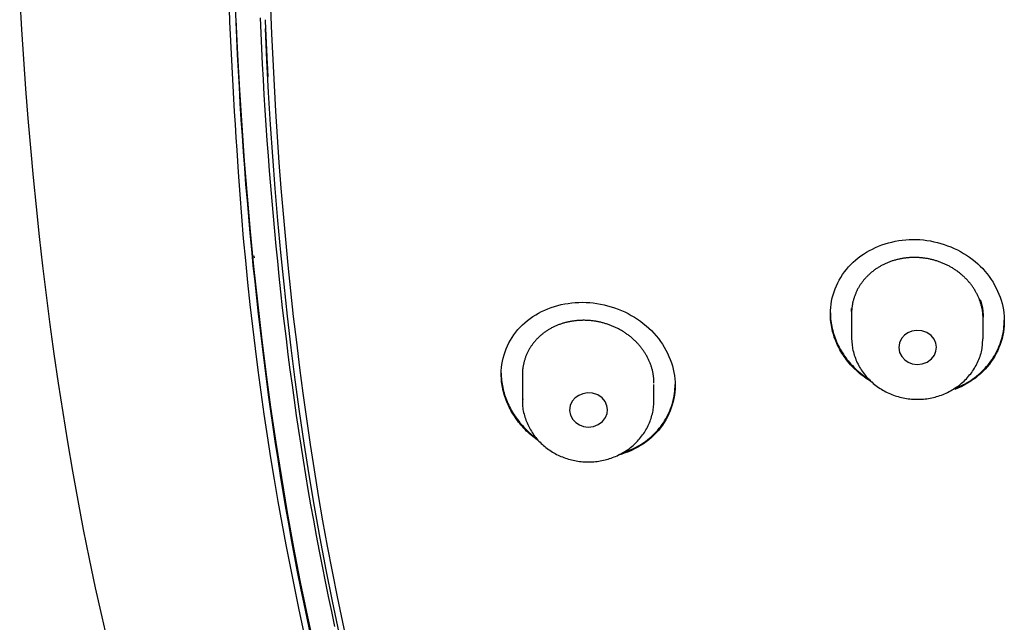
# Model space of a CAD drawing. Extents: x -18 to 416, y -18 to 533.
# Drawn here: x 151 to 172, y 458 to 471 of the extents above; entities that cross this region are included whole.
import ezdxf

# ---------------------------------------------------------------- set-up
doc = ezdxf.new("R2010")
doc.units = 0
doc.layers.add('DEFAULT', color=7, linetype='CONTINUOUS')

msp = doc.modelspace()

# ---------------------------------------------------------------- linework, layer by layer
at = {"layer": 'DEFAULT', "color": 7, "linetype": 'CONTINUOUS'}
for p, q in [((156.261, 470.775), (156.269, 470.579)), ((156.033, 465.712), (156.029, 465.751)), ((168.737, 464.567), (168.737, 464.017)), ((171.537, 464.017), (171.537, 464.452)), ((161.734, 463.264), (161.734, 462.684)), ((164.534, 462.684), (164.534, 463.016))]:
    msp.add_line(p, q, dxfattribs=at)
for points in [[(151.039, 471.201), (151.077, 470.57), (151.119, 469.939), (151.165, 469.309), (151.215, 468.68), (151.269, 468.051), (151.327, 467.423), (151.389, 466.795), (151.456, 466.168), (151.527, 465.542), (151.602, 464.916), (151.682, 464.29), (151.768, 463.665), (151.858, 463.041), (151.954, 462.417), (152.055, 461.794), (152.161, 461.171), (152.274, 460.549), (152.392, 459.928), (152.516, 459.307), (152.647, 458.687), (152.784, 458.068), (152.927, 457.45)], [(157.233, 457.665), (157.16, 458.005), (157.089, 458.345), (157.02, 458.685), (156.953, 459.026), (156.888, 459.367), (156.825, 459.709), (156.764, 460.05), (156.704, 460.392), (156.646, 460.735), (156.59, 461.077), (156.536, 461.42), (156.483, 461.763), (156.432, 462.106), (156.383, 462.449), (156.335, 462.793), (156.289, 463.136), (156.245, 463.48), (156.202, 463.824), (156.16, 464.169), (156.121, 464.513), (156.082, 464.858), (156.046, 465.202), (156.01, 465.547), (155.976, 465.892), (155.944, 466.237), (155.913, 466.582), (155.883, 466.927), (155.854, 467.273), (155.827, 467.618), (155.802, 467.964), (155.777, 468.309), (155.754, 468.655), (155.733, 469), (155.713, 469.346), (155.694, 469.692), (155.676, 470.038), (155.66, 470.384), (155.645, 470.73), (155.631, 471.076)], [(156.378, 471.025), (156.399, 470.477), (156.423, 469.929), (156.451, 469.381), (156.483, 468.833), (156.517, 468.286), (156.556, 467.738), (156.597, 467.191), (156.643, 466.645), (156.692, 466.098), (156.744, 465.552), (156.801, 465.006), (156.861, 464.461), (156.925, 463.916), (156.993, 463.372), (157.065, 462.828), (157.141, 462.284), (157.221, 461.741), (157.304, 461.199), (157.392, 460.657), (157.485, 460.116), (157.582, 459.575), (157.685, 459.036), (157.792, 458.497), (157.904, 457.959), (158.022, 457.422)], [(157.331, 457.329), (157.169, 458.068), (157.017, 458.809), (156.874, 459.55), (156.739, 460.294), (156.614, 461.038), (156.496, 461.784), (156.386, 462.53), (156.284, 463.278), (156.19, 464.026), (156.103, 464.775), (156.023, 465.525), (155.95, 466.275), (155.884, 467.026), (155.823, 467.777), (155.77, 468.528), (155.723, 469.28), (155.682, 470.032), (155.647, 470.784)], [(157.747, 457.864), (157.677, 458.182), (157.61, 458.502), (157.544, 458.824), (157.479, 459.147), (157.416, 459.472), (157.354, 459.799), (157.294, 460.128), (157.235, 460.458), (157.179, 460.783), (157.127, 461.094), (157.076, 461.407), (157.027, 461.722), (156.978, 462.039), (156.931, 462.359), (156.885, 462.68), (156.84, 463.003), (156.797, 463.328), (156.754, 463.656), (156.713, 463.985), (156.673, 464.316), (156.634, 464.649), (156.597, 464.985), (156.561, 465.321), (156.528, 465.639), (156.496, 465.958), (156.465, 466.278), (156.436, 466.598), (156.408, 466.919), (156.381, 467.24), (156.355, 467.562), (156.33, 467.885), (156.306, 468.209), (156.284, 468.533), (156.263, 468.857), (156.243, 469.183), (156.224, 469.509), (156.206, 469.835), (156.19, 470.163), (156.174, 470.491), (156.16, 470.819)], [(156.261, 470.775), (156.262, 470.745), (156.264, 470.714), (156.265, 470.684), (156.266, 470.654), (156.268, 470.623), (156.269, 470.593), (156.27, 470.563), (156.272, 470.533), (156.273, 470.502), (156.274, 470.472), (156.276, 470.442), (156.277, 470.411), (156.278, 470.381), (156.28, 470.351), (156.281, 470.321), (156.282, 470.29), (156.284, 470.26), (156.285, 470.23), (156.287, 470.2), (156.288, 470.169), (156.29, 470.139), (156.291, 470.109), (156.293, 470.079), (156.294, 470.048), (156.296, 470.018), (156.297, 469.988), (156.299, 469.958), (156.3, 469.928), (156.302, 469.897), (156.303, 469.867), (156.305, 469.837), (156.306, 469.807), (156.308, 469.777), (156.31, 469.746), (156.311, 469.716), (156.313, 469.686), (156.314, 469.656), (156.316, 469.626), (156.318, 469.595), (156.319, 469.565)], [(157.837, 457.733), (157.694, 458.403), (157.559, 459.074), (157.432, 459.746), (157.312, 460.419), (157.199, 461.092), (157.094, 461.767), (156.995, 462.442), (156.902, 463.118), (156.816, 463.795), (156.737, 464.472), (156.663, 465.15), (156.595, 465.828), (156.532, 466.507), (156.475, 467.187), (156.423, 467.866), (156.377, 468.547), (156.335, 469.227), (156.299, 469.908), (156.269, 470.589)], [(168.287, 464.518), (168.289, 464.587), (168.294, 464.655), (168.302, 464.723), (168.313, 464.791), (168.328, 464.857), (168.345, 464.923), (168.365, 464.988), (168.389, 465.052), (168.415, 465.115), (168.444, 465.176), (168.476, 465.237), (168.51, 465.296), (168.547, 465.354), (168.587, 465.41), (168.629, 465.464), (168.674, 465.517), (168.721, 465.568), (168.771, 465.617), (168.823, 465.664), (168.878, 465.709), (168.934, 465.752), (168.993, 465.792), (169.053, 465.83), (169.116, 465.866), (169.18, 465.899), (169.246, 465.931), (169.313, 465.959), (169.381, 465.985), (169.451, 466.009), (169.522, 466.03), (169.594, 466.048), (169.667, 466.064), (169.74, 466.077), (169.814, 466.088), (169.889, 466.096), (169.964, 466.101), (170.039, 466.103), (170.115, 466.102), (170.19, 466.098), (170.266, 466.092), (170.341, 466.082), (170.416, 466.07), (170.49, 466.055), (170.564, 466.038), (170.637, 466.018), (170.71, 465.995), (170.781, 465.97), (170.852, 465.942), (170.921, 465.912), (170.989, 465.879), (171.056, 465.844), (171.121, 465.806), (171.185, 465.766), (171.247, 465.724), (171.307, 465.68), (171.365, 465.633), (171.421, 465.584), (171.475, 465.533), (171.527, 465.481), (171.576, 465.426), (171.623, 465.37), (171.667, 465.312), (171.708, 465.253), (171.747, 465.193), (171.782, 465.131), (171.816, 465.068), (171.846, 465.005), (171.874, 464.94), (171.898, 464.874), (171.92, 464.808), (171.939, 464.741), (171.955, 464.674), (171.967, 464.607), (171.977, 464.539), (171.984, 464.47), (171.987, 464.402), (171.987, 464.334), (171.984, 464.266), (171.977, 464.199), (171.968, 464.131), (171.955, 464.065), (171.939, 463.998), (171.921, 463.933), (171.899, 463.869), (171.874, 463.805), (171.847, 463.742), (171.817, 463.681), (171.784, 463.621), (171.748, 463.562), (171.71, 463.505), (171.669, 463.449), (171.625, 463.395), (171.579, 463.343), (171.531, 463.292), (171.48, 463.244), (171.427, 463.198), (171.371, 463.154), (171.314, 463.112), (171.255, 463.073), (171.193, 463.035), (171.13, 463), (171.066, 462.968), (170.999, 462.938), (170.932, 462.91)], [(171.537, 464.405), (171.537, 464.421), (171.537, 464.438), (171.536, 464.454), (171.535, 464.471), (171.534, 464.487), (171.533, 464.504), (171.531, 464.52), (171.53, 464.536), (171.527, 464.553), (171.525, 464.569), (171.523, 464.586), (171.52, 464.602), (171.517, 464.619), (171.514, 464.635), (171.51, 464.652), (171.506, 464.668), (171.503, 464.684), (171.498, 464.7), (171.494, 464.717), (171.489, 464.733), (171.484, 464.749), (171.479, 464.765), (171.474, 464.781), (171.468, 464.797), (171.463, 464.813), (171.457, 464.828), (171.45, 464.844), (171.444, 464.86), (171.437, 464.875), (171.43, 464.891), (171.423, 464.906), (171.416, 464.922), (171.408, 464.937), (171.4, 464.952), (171.392, 464.967), (171.384, 464.982), (171.376, 464.997), (171.367, 465.012), (171.358, 465.027), (171.349, 465.042), (171.339, 465.056), (171.33, 465.071), (171.32, 465.085), (171.31, 465.1), (171.3, 465.114), (171.29, 465.128), (171.279, 465.142), (171.269, 465.155), (171.258, 465.169), (171.247, 465.183), (171.236, 465.196), (171.224, 465.209), (171.213, 465.222), (171.201, 465.235), (171.189, 465.248), (171.176, 465.261), (171.164, 465.274), (171.151, 465.286), (171.139, 465.299), (171.126, 465.311), (171.113, 465.323), (171.099, 465.335), (171.086, 465.347), (171.072, 465.358), (171.059, 465.37), (171.045, 465.381), (171.031, 465.392), (171.016, 465.403), (171.002, 465.414), (170.988, 465.425), (170.973, 465.435), (170.958, 465.446), (170.943, 465.456), (170.928, 465.466), (170.913, 465.476), (170.898, 465.485), (170.882, 465.495), (170.867, 465.504), (170.851, 465.513), (170.836, 465.522), (170.82, 465.531), (170.804, 465.539), (170.787, 465.548), (170.771, 465.556), (170.755, 465.564), (170.738, 465.572), (170.721, 465.579), (170.705, 465.587), (170.688, 465.594), (170.671, 465.601), (170.654, 465.608), (170.637, 465.615), (170.62, 465.621), (170.602, 465.627), (170.585, 465.633), (170.568, 465.639), (170.55, 465.645), (170.533, 465.65), (170.515, 465.656), (170.498, 465.661), (170.48, 465.666), (170.462, 465.67), (170.445, 465.675), (170.427, 465.679), (170.409, 465.683), (170.391, 465.687), (170.373, 465.69), (170.355, 465.694), (170.337, 465.697), (170.319, 465.7), (170.3, 465.702), (170.282, 465.705), (170.264, 465.707), (170.246, 465.709), (170.227, 465.711), (170.209, 465.713), (170.191, 465.714), (170.173, 465.716), (170.154, 465.717), (170.136, 465.718), (170.118, 465.718), (170.099, 465.719), (170.081, 465.719), (170.063, 465.719), (170.045, 465.719), (170.026, 465.718), (170.008, 465.718), (169.99, 465.717), (169.972, 465.716), (169.954, 465.714), (169.936, 465.713), (169.918, 465.711), (169.9, 465.709), (169.882, 465.707), (169.864, 465.705), (169.846, 465.702), (169.828, 465.699), (169.81, 465.696), (169.793, 465.693), (169.775, 465.69), (169.757, 465.686), (169.74, 465.682), (169.722, 465.678), (169.705, 465.674), (169.687, 465.669), (169.67, 465.665), (169.653, 465.66), (169.636, 465.655), (169.619, 465.65), (169.602, 465.644), (169.585, 465.638), (169.568, 465.633), (169.551, 465.627), (169.535, 465.62), (169.519, 465.614), (169.502, 465.607), (169.486, 465.6), (169.47, 465.593), (169.454, 465.586), (169.438, 465.579), (169.422, 465.571), (169.407, 465.563), (169.391, 465.555), (169.376, 465.547), (169.36, 465.538), (169.345, 465.53), (169.33, 465.521), (169.315, 465.512), (169.301, 465.503), (169.286, 465.494), (169.271, 465.484), (169.257, 465.475), (169.243, 465.465), (169.229, 465.455), (169.215, 465.445), (169.201, 465.434), (169.188, 465.424), (169.175, 465.413), (169.161, 465.403), (169.148, 465.392), (169.136, 465.38), (169.123, 465.369), (169.11, 465.358), (169.098, 465.346), (169.086, 465.334), (169.074, 465.323), (169.062, 465.31), (169.051, 465.298), (169.039, 465.286), (169.028, 465.273), (169.017, 465.261), (169.006, 465.248), (168.995, 465.235), (168.985, 465.222), (168.974, 465.209), (168.964, 465.195), (168.954, 465.182), (168.945, 465.168), (168.935, 465.155), (168.926, 465.141), (168.917, 465.127), (168.908, 465.113), (168.899, 465.099), (168.891, 465.085), (168.882, 465.07), (168.874, 465.056), (168.867, 465.042), (168.859, 465.027), (168.852, 465.012), (168.845, 464.997), (168.838, 464.982), (168.831, 464.967), (168.825, 464.952), (168.818, 464.937), (168.812, 464.922), (168.807, 464.906), (168.801, 464.891), (168.796, 464.875), (168.79, 464.86), (168.786, 464.844), (168.781, 464.828), (168.776, 464.812), (168.772, 464.796), (168.768, 464.781), (168.765, 464.765), (168.761, 464.749), (168.758, 464.732), (168.755, 464.716), (168.752, 464.7), (168.749, 464.684), (168.747, 464.668), (168.745, 464.652), (168.743, 464.635), (168.742, 464.619), (168.74, 464.603), (168.739, 464.586), (168.739, 464.57), (168.738, 464.554), (168.738, 464.537), (168.737, 464.521)], [(161.284, 463.235), (161.286, 463.305), (161.291, 463.375), (161.3, 463.444), (161.311, 463.512), (161.326, 463.579), (161.345, 463.645), (161.366, 463.71), (161.39, 463.775), (161.418, 463.837), (161.448, 463.899), (161.481, 463.959), (161.517, 464.017), (161.555, 464.074), (161.597, 464.13), (161.641, 464.183), (161.687, 464.234), (161.736, 464.284), (161.788, 464.331), (161.842, 464.377), (161.898, 464.419), (161.956, 464.46), (162.017, 464.498), (162.079, 464.534), (162.144, 464.568), (162.21, 464.598), (162.277, 464.627), (162.346, 464.653), (162.417, 464.676), (162.488, 464.697), (162.561, 464.715), (162.635, 464.73), (162.709, 464.742), (162.784, 464.752), (162.86, 464.759), (162.936, 464.763), (163.013, 464.765), (163.09, 464.763), (163.167, 464.758), (163.243, 464.751), (163.32, 464.741), (163.396, 464.727), (163.472, 464.711), (163.548, 464.692), (163.623, 464.671), (163.696, 464.647), (163.77, 464.62), (163.842, 464.591), (163.912, 464.559), (163.982, 464.524), (164.05, 464.487), (164.117, 464.448), (164.182, 464.406), (164.245, 464.362), (164.307, 464.316), (164.366, 464.267), (164.423, 464.216), (164.478, 464.163), (164.531, 464.108), (164.58, 464.051), (164.628, 463.993), (164.672, 463.933), (164.714, 463.872), (164.753, 463.809), (164.789, 463.745), (164.822, 463.68), (164.852, 463.614), (164.88, 463.547), (164.904, 463.48), (164.925, 463.412), (164.943, 463.343), (164.958, 463.274), (164.969, 463.204), (164.978, 463.135), (164.983, 463.065), (164.984, 462.995), (164.983, 462.926), (164.977, 462.856), (164.969, 462.788), (164.957, 462.72), (164.942, 462.652), (164.924, 462.585), (164.903, 462.519), (164.878, 462.455), (164.851, 462.391), (164.821, 462.328), (164.787, 462.267), (164.751, 462.208), (164.713, 462.15), (164.671, 462.093), (164.627, 462.039), (164.58, 461.986), (164.531, 461.936), (164.479, 461.887), (164.425, 461.841), (164.369, 461.797), (164.31, 461.756), (164.249, 461.716), (164.187, 461.68), (164.122, 461.646), (164.056, 461.614), (163.989, 461.585), (163.919, 461.559), (163.849, 461.535), (163.777, 461.514)], [(168.737, 464.567), (168.737, 464.569), (168.737, 464.572), (168.737, 464.575), (168.737, 464.577), (168.737, 464.58), (168.737, 464.582), (168.737, 464.585), (168.738, 464.588), (168.738, 464.59), (168.738, 464.593), (168.738, 464.596), (168.738, 464.598), (168.738, 464.601), (168.738, 464.604), (168.738, 464.606), (168.738, 464.609), (168.738, 464.612), (168.738, 464.614), (168.738, 464.617), (168.739, 464.62), (168.739, 464.622), (168.739, 464.625), (168.739, 464.628), (168.739, 464.63)], [(171.477, 464.818), (171.48, 464.811), (171.482, 464.803), (171.484, 464.796), (171.487, 464.788), (171.489, 464.781), (171.491, 464.773), (171.493, 464.766), (171.496, 464.758), (171.498, 464.751), (171.5, 464.743), (171.502, 464.735), (171.503, 464.728), (171.505, 464.72), (171.507, 464.713), (171.509, 464.705), (171.51, 464.698), (171.512, 464.69), (171.514, 464.683), (171.515, 464.675), (171.517, 464.667), (171.518, 464.66), (171.52, 464.652), (171.521, 464.644), (171.522, 464.637), (171.523, 464.629), (171.525, 464.621), (171.526, 464.613), (171.527, 464.606), (171.528, 464.598), (171.529, 464.59), (171.53, 464.583), (171.531, 464.575), (171.531, 464.567), (171.532, 464.559), (171.533, 464.552), (171.534, 464.544), (171.534, 464.536), (171.535, 464.528), (171.535, 464.521), (171.536, 464.513), (171.536, 464.505), (171.536, 464.498), (171.537, 464.49), (171.537, 464.482), (171.537, 464.474), (171.537, 464.467), (171.537, 464.459), (171.537, 464.451)], [(168.287, 464.539), (168.288, 464.497), (168.29, 464.456), (168.293, 464.414), (168.297, 464.372), (168.302, 464.33), (168.309, 464.289), (168.317, 464.247), (168.326, 464.206), (168.336, 464.165), (168.347, 464.124), (168.359, 464.083), (168.372, 464.043), (168.387, 464.003), (168.402, 463.963), (168.419, 463.923), (168.436, 463.884), (168.455, 463.845), (168.474, 463.807), (168.495, 463.769), (168.517, 463.731), (168.539, 463.694), (168.563, 463.658), (168.588, 463.621), (168.613, 463.586), (168.64, 463.551), (168.667, 463.516), (168.695, 463.483), (168.724, 463.449), (168.755, 463.417), (168.786, 463.385), (168.817, 463.353), (168.85, 463.323), (168.884, 463.293), (168.918, 463.264), (168.953, 463.236), (168.989, 463.208), (169.026, 463.182), (169.063, 463.156), (169.101, 463.131), (169.14, 463.106)], [(169.124, 463.095), (169.086, 463.119), (169.048, 463.144), (169.012, 463.17), (168.976, 463.197), (168.941, 463.224), (168.906, 463.253), (168.873, 463.282), (168.84, 463.311), (168.807, 463.342), (168.776, 463.373), (168.746, 463.405), (168.716, 463.437), (168.687, 463.47), (168.66, 463.504), (168.633, 463.538), (168.607, 463.573), (168.582, 463.609), (168.558, 463.644), (168.534, 463.681), (168.512, 463.718), (168.491, 463.755), (168.471, 463.793), (168.452, 463.831), (168.433, 463.869), (168.416, 463.908), (168.4, 463.947), (168.385, 463.987), (168.371, 464.026), (168.357, 464.066), (168.345, 464.107), (168.335, 464.147), (168.325, 464.188), (168.316, 464.229), (168.309, 464.27), (168.302, 464.311), (168.297, 464.352), (168.293, 464.394), (168.29, 464.435), (168.288, 464.477), (168.287, 464.518)], [(164.534, 463.042), (164.534, 463.058), (164.534, 463.075), (164.533, 463.091), (164.532, 463.108), (164.531, 463.124), (164.53, 463.141), (164.528, 463.158), (164.527, 463.174), (164.524, 463.191), (164.522, 463.207), (164.52, 463.224), (164.517, 463.24), (164.514, 463.257), (164.511, 463.273), (164.507, 463.29), (164.503, 463.306), (164.499, 463.322), (164.495, 463.339), (164.491, 463.355), (164.486, 463.371), (164.481, 463.387), (164.476, 463.404), (164.471, 463.42), (164.465, 463.436), (164.459, 463.452), (164.453, 463.467), (164.447, 463.483), (164.44, 463.499), (164.434, 463.515), (164.427, 463.53), (164.419, 463.546), (164.412, 463.561), (164.404, 463.577), (164.396, 463.592), (164.388, 463.608), (164.38, 463.623), (164.371, 463.638), (164.363, 463.653), (164.354, 463.668), (164.345, 463.683), (164.335, 463.698), (164.326, 463.712), (164.316, 463.727), (164.306, 463.741), (164.296, 463.756), (164.285, 463.77), (164.275, 463.784), (164.264, 463.798), (164.253, 463.812), (164.242, 463.825), (164.231, 463.839), (164.219, 463.852), (164.208, 463.866), (164.196, 463.879), (164.184, 463.892), (164.171, 463.905), (164.159, 463.918), (164.146, 463.93), (164.133, 463.943), (164.12, 463.955), (164.107, 463.968), (164.094, 463.98), (164.08, 463.992), (164.067, 464.004), (164.053, 464.015), (164.039, 464.027), (164.025, 464.038), (164.011, 464.05), (163.996, 464.061), (163.982, 464.072), (163.967, 464.082), (163.952, 464.093), (163.937, 464.103), (163.922, 464.113), (163.907, 464.123), (163.892, 464.133), (163.876, 464.143), (163.861, 464.152), (163.845, 464.162), (163.829, 464.171), (163.813, 464.18), (163.797, 464.189), (163.781, 464.197), (163.765, 464.206), (163.748, 464.214), (163.732, 464.222), (163.715, 464.23), (163.698, 464.238), (163.681, 464.245), (163.665, 464.253), (163.647, 464.26), (163.63, 464.267), (163.613, 464.273), (163.596, 464.28), (163.579, 464.286), (163.561, 464.293), (163.544, 464.299), (163.526, 464.304), (163.509, 464.31), (163.491, 464.315), (163.474, 464.32), (163.456, 464.325), (163.438, 464.33), (163.42, 464.334), (163.402, 464.339), (163.385, 464.343), (163.367, 464.347), (163.349, 464.35), (163.33, 464.354), (163.312, 464.357), (163.294, 464.36), (163.276, 464.363), (163.258, 464.366), (163.24, 464.368), (163.221, 464.371), (163.203, 464.373), (163.185, 464.375), (163.167, 464.376), (163.148, 464.378), (163.13, 464.379), (163.112, 464.38), (163.094, 464.381), (163.075, 464.381), (163.057, 464.382), (163.039, 464.382), (163.021, 464.382), (163.003, 464.381), (162.985, 464.381), (162.967, 464.38), (162.949, 464.379), (162.931, 464.378), (162.913, 464.377), (162.895, 464.375), (162.877, 464.374), (162.859, 464.372), (162.841, 464.369), (162.823, 464.367), (162.806, 464.364), (162.788, 464.362), (162.77, 464.359), (162.753, 464.355), (162.735, 464.352), (162.718, 464.348), (162.7, 464.345), (162.683, 464.341), (162.666, 464.336), (162.649, 464.332), (162.632, 464.327), (162.615, 464.323), (162.598, 464.318), (162.581, 464.312), (162.564, 464.307), (162.548, 464.301), (162.531, 464.296), (162.515, 464.29), (162.499, 464.283), (162.483, 464.277), (162.467, 464.27), (162.451, 464.264), (162.435, 464.257), (162.419, 464.249), (162.404, 464.242), (162.388, 464.234), (162.373, 464.227), (162.357, 464.219), (162.342, 464.211), (162.327, 464.202), (162.312, 464.194), (162.298, 464.185), (162.283, 464.176), (162.269, 464.167), (162.254, 464.158), (162.24, 464.149), (162.226, 464.139), (162.213, 464.13), (162.199, 464.12), (162.185, 464.11), (162.172, 464.099), (162.159, 464.089), (162.146, 464.079), (162.133, 464.068), (162.121, 464.057), (162.108, 464.046), (162.096, 464.035), (162.084, 464.024), (162.072, 464.012), (162.06, 464), (162.048, 463.989), (162.037, 463.977), (162.026, 463.965), (162.014, 463.952), (162.004, 463.94), (161.993, 463.927), (161.982, 463.915), (161.972, 463.902), (161.962, 463.889), (161.952, 463.876), (161.942, 463.863), (161.933, 463.849), (161.923, 463.836), (161.914, 463.822), (161.905, 463.809), (161.897, 463.795), (161.888, 463.781), (161.88, 463.767), (161.872, 463.753), (161.864, 463.739), (161.857, 463.724), (161.849, 463.71), (161.842, 463.695), (161.835, 463.681), (161.829, 463.666), (161.822, 463.651), (161.816, 463.636), (161.81, 463.621), (161.804, 463.606), (161.798, 463.591), (161.793, 463.575), (161.788, 463.56), (161.783, 463.544), (161.778, 463.529), (161.774, 463.513), (161.77, 463.497), (161.766, 463.481), (161.762, 463.466), (161.758, 463.45), (161.755, 463.434), (161.752, 463.418), (161.749, 463.402), (161.747, 463.386), (161.744, 463.37), (161.742, 463.353), (161.74, 463.337), (161.739, 463.321), (161.738, 463.305), (161.736, 463.288), (161.736, 463.272), (161.735, 463.256), (161.735, 463.239), (161.734, 463.223)], [(170.924, 462.928), (170.971, 462.947), (171.017, 462.967), (171.063, 462.988), (171.108, 463.01), (171.152, 463.033), (171.195, 463.057), (171.238, 463.083), (171.279, 463.11), (171.32, 463.137), (171.36, 463.166), (171.399, 463.196), (171.437, 463.228), (171.474, 463.26), (171.51, 463.293), (171.544, 463.327), (171.577, 463.362), (171.61, 463.398), (171.641, 463.434), (171.67, 463.472), (171.699, 463.51), (171.726, 463.549), (171.752, 463.589), (171.777, 463.629), (171.8, 463.67), (171.822, 463.712), (171.843, 463.754), (171.863, 463.797), (171.881, 463.84), (171.897, 463.884), (171.913, 463.928), (171.927, 463.972), (171.939, 464.017), (171.95, 464.062), (171.96, 464.108), (171.968, 464.154), (171.975, 464.2), (171.98, 464.246), (171.984, 464.293), (171.987, 464.34), (171.987, 464.386)], [(168.737, 464.017), (168.739, 463.979), (168.741, 463.944), (168.744, 463.909), (168.747, 463.875), (168.75, 463.842), (168.755, 463.809), (168.761, 463.776), (168.768, 463.743), (168.776, 463.709), (168.785, 463.676), (168.795, 463.643), (168.806, 463.609), (168.818, 463.576), (168.831, 463.543), (168.845, 463.511), (168.859, 463.479), (168.875, 463.447), (168.891, 463.416), (168.908, 463.386), (168.926, 463.356), (168.945, 463.326), (168.964, 463.298), (168.985, 463.269), (169.006, 463.241), (169.028, 463.214), (169.05, 463.187), (169.074, 463.161), (169.098, 463.135), (169.122, 463.11), (169.148, 463.085), (169.174, 463.062), (169.2, 463.038), (169.228, 463.016), (169.256, 462.994), (169.284, 462.973), (169.313, 462.953), (169.343, 462.933), (169.373, 462.914), (169.403, 462.896), (169.434, 462.878), (169.466, 462.862), (169.498, 462.846), (169.53, 462.831), (169.563, 462.816), (169.596, 462.803), (169.63, 462.79), (169.663, 462.778), (169.697, 462.767), (169.732, 462.757), (169.766, 462.748), (169.801, 462.739), (169.836, 462.732), (169.872, 462.725), (169.907, 462.719), (169.943, 462.714), (169.978, 462.709), (170.014, 462.706), (170.05, 462.703), (170.086, 462.702), (170.122, 462.701), (170.158, 462.701), (170.194, 462.702), (170.23, 462.704), (170.266, 462.706), (170.302, 462.71), (170.337, 462.714), (170.373, 462.72), (170.408, 462.726), (170.444, 462.733), (170.479, 462.741), (170.514, 462.749), (170.548, 462.759), (170.583, 462.769), (170.617, 462.78), (170.65, 462.792), (170.684, 462.805), (170.717, 462.819), (170.749, 462.833), (170.782, 462.848), (170.814, 462.864), (170.845, 462.881), (170.876, 462.899), (170.907, 462.917), (170.937, 462.936), (170.966, 462.956), (170.995, 462.976), (171.024, 462.998), (171.051, 463.019), (171.079, 463.042), (171.105, 463.065), (171.131, 463.089), (171.156, 463.114), (171.181, 463.139), (171.205, 463.165), (171.228, 463.191), (171.25, 463.218), (171.272, 463.245), (171.293, 463.273), (171.313, 463.302), (171.333, 463.331), (171.351, 463.361), (171.369, 463.391), (171.387, 463.422), (171.403, 463.453), (171.419, 463.485), (171.433, 463.517), (171.447, 463.549), (171.46, 463.582), (171.472, 463.615), (171.483, 463.648), (171.492, 463.681), (171.5, 463.714), (171.507, 463.746), (171.513, 463.779), (171.517, 463.812), (171.521, 463.846), (171.524, 463.88), (171.526, 463.915), (171.528, 463.951), (171.53, 463.988)], [(170.543, 463.811), (170.532, 463.893), (170.495, 463.979), (170.43, 464.059), (170.339, 464.122), (170.232, 464.16), (170.122, 464.168), (170.021, 464.152), (169.937, 464.118), (169.864, 464.068), (169.799, 463.996), (169.755, 463.905), (169.74, 463.802), (169.757, 463.699), (169.804, 463.609), (169.87, 463.539), (169.944, 463.49), (170.029, 463.458), (170.13, 463.444), (170.24, 463.455), (170.346, 463.494), (170.435, 463.559), (170.499, 463.641), (170.533, 463.728), (170.543, 463.811)], [(171.537, 463.991), (171.537, 464.004), (171.537, 464.017)], [(161.284, 463.257), (161.285, 463.218), (161.286, 463.18), (161.289, 463.142), (161.293, 463.103), (161.297, 463.065), (161.303, 463.026), (161.309, 462.988), (161.317, 462.95), (161.325, 462.912), (161.335, 462.874), (161.345, 462.836), (161.356, 462.799), (161.369, 462.761), (161.382, 462.724), (161.396, 462.687), (161.411, 462.651), (161.426, 462.614), (161.443, 462.578), (161.461, 462.542), (161.479, 462.506), (161.498, 462.471), (161.518, 462.436), (161.539, 462.402), (161.561, 462.368), (161.584, 462.334), (161.607, 462.3), (161.631, 462.268), (161.656, 462.235), (161.682, 462.203), (161.708, 462.172), (161.735, 462.141), (161.763, 462.11), (161.792, 462.081), (161.821, 462.051), (161.851, 462.023), (161.882, 461.995), (161.913, 461.967), (161.945, 461.94), (161.978, 461.914), (162.011, 461.889)], [(162.058, 461.833), (162.022, 461.859), (161.988, 461.885), (161.954, 461.912), (161.921, 461.939), (161.888, 461.968), (161.856, 461.996), (161.825, 462.026), (161.794, 462.056), (161.765, 462.087), (161.736, 462.119), (161.708, 462.151), (161.68, 462.183), (161.654, 462.216), (161.628, 462.25), (161.603, 462.284), (161.579, 462.318), (161.556, 462.353), (161.534, 462.389), (161.513, 462.425), (161.492, 462.461), (161.472, 462.498), (161.454, 462.534), (161.436, 462.572), (161.419, 462.609), (161.403, 462.647), (161.388, 462.685), (161.374, 462.724), (161.361, 462.762), (161.349, 462.801), (161.338, 462.84), (161.328, 462.879), (161.319, 462.918), (161.311, 462.958), (161.304, 462.997), (161.298, 463.037), (161.293, 463.076), (161.289, 463.116), (161.287, 463.156), (161.285, 463.196), (161.284, 463.235)], [(163.86, 461.56), (163.909, 461.576), (163.957, 461.594), (164.005, 461.613), (164.052, 461.634), (164.098, 461.655), (164.144, 461.678), (164.189, 461.702), (164.233, 461.728), (164.276, 461.754), (164.318, 461.782), (164.359, 461.811), (164.399, 461.841), (164.438, 461.873), (164.476, 461.905), (164.513, 461.939), (164.548, 461.974), (164.582, 462.009), (164.615, 462.046), (164.647, 462.083), (164.677, 462.122), (164.706, 462.161), (164.734, 462.201), (164.76, 462.242), (164.785, 462.283), (164.808, 462.325), (164.831, 462.368), (164.851, 462.411), (164.871, 462.455), (164.888, 462.5), (164.905, 462.545), (164.92, 462.591), (164.933, 462.637), (164.945, 462.683), (164.955, 462.73), (164.964, 462.777), (164.971, 462.824), (164.977, 462.872), (164.981, 462.92), (164.984, 462.968), (164.984, 463.016)], [(163.545, 462.483), (163.533, 462.565), (163.495, 462.651), (163.429, 462.73), (163.337, 462.793), (163.229, 462.829), (163.119, 462.836), (163.018, 462.819), (162.933, 462.784), (162.86, 462.733), (162.796, 462.66), (162.753, 462.568), (162.738, 462.465), (162.757, 462.363), (162.805, 462.273), (162.872, 462.204), (162.947, 462.156), (163.033, 462.124), (163.134, 462.111), (163.244, 462.124), (163.35, 462.164), (163.44, 462.23), (163.502, 462.313), (163.537, 462.4), (163.545, 462.483)], [(161.742, 462.712), (161.738, 462.678), (161.735, 462.646), (161.734, 462.615), (161.735, 462.583), (161.737, 462.55), (161.741, 462.518), (161.746, 462.485), (161.753, 462.452), (161.76, 462.419), (161.769, 462.386), (161.778, 462.354), (161.788, 462.322), (161.799, 462.29), (161.81, 462.258), (161.822, 462.227), (161.835, 462.197), (161.848, 462.166), (161.862, 462.136), (161.876, 462.107), (161.892, 462.078), (161.908, 462.049), (161.925, 462.021), (161.942, 461.993), (161.961, 461.965), (161.98, 461.938), (162, 461.912), (162.021, 461.885), (162.042, 461.86), (162.064, 461.834), (162.087, 461.81), (162.11, 461.786), (162.134, 461.762), (162.159, 461.739), (162.184, 461.717), (162.21, 461.695), (162.236, 461.674), (162.263, 461.654), (162.29, 461.634), (162.318, 461.615), (162.346, 461.596), (162.374, 461.578), (162.404, 461.561), (162.433, 461.545), (162.463, 461.529), (162.493, 461.514), (162.524, 461.499), (162.555, 461.486), (162.587, 461.473), (162.618, 461.46), (162.65, 461.449), (162.683, 461.438), (162.715, 461.428), (162.748, 461.419), (162.781, 461.41), (162.814, 461.403), (162.848, 461.396), (162.881, 461.39), (162.915, 461.384), (162.949, 461.379), (162.983, 461.376), (163.017, 461.373), (163.051, 461.37), (163.085, 461.369), (163.12, 461.368), (163.154, 461.368), (163.188, 461.369), (163.222, 461.37), (163.256, 461.373), (163.29, 461.376), (163.324, 461.38), (163.358, 461.385), (163.392, 461.39), (163.425, 461.397), (163.459, 461.404), (163.492, 461.411), (163.525, 461.42), (163.558, 461.429), (163.59, 461.44), (163.623, 461.45), (163.655, 461.462), (163.686, 461.474), (163.718, 461.487), (163.749, 461.501), (163.779, 461.516), (163.81, 461.531), (163.84, 461.547), (163.869, 461.563), (163.898, 461.581), (163.927, 461.599), (163.955, 461.617), (163.983, 461.636), (164.01, 461.656), (164.036, 461.677), (164.063, 461.698), (164.088, 461.72), (164.113, 461.742), (164.138, 461.765), (164.161, 461.789), (164.185, 461.813), (164.207, 461.838), (164.229, 461.863), (164.25, 461.889), (164.271, 461.915), (164.291, 461.942), (164.31, 461.969), (164.329, 461.996), (164.346, 462.024), (164.363, 462.053), (164.38, 462.081), (164.395, 462.111), (164.41, 462.141), (164.424, 462.171), (164.437, 462.201), (164.45, 462.232), (164.461, 462.264), (164.472, 462.295), (164.482, 462.327), (164.491, 462.36), (164.5, 462.392), (164.507, 462.424), (164.514, 462.456), (164.519, 462.488), (164.524, 462.52), (164.527, 462.552), (164.53, 462.583), (164.532, 462.615), (164.533, 462.649), (164.534, 462.684)], [(161.735, 462.709), (161.734, 462.696), (161.734, 462.684)]]:
    msp.add_lwpolyline(points, dxfattribs=at)
for centre, radius, start, end in [((246.949, 474.464), 91.519, 178.56306, 184.04877), ((221.465, 471.909), 65.922, 183.39743, 196.4857)]:
    msp.add_arc(centre, radius, start, end, dxfattribs=at)

doc.saveas('drawing.dxf')
